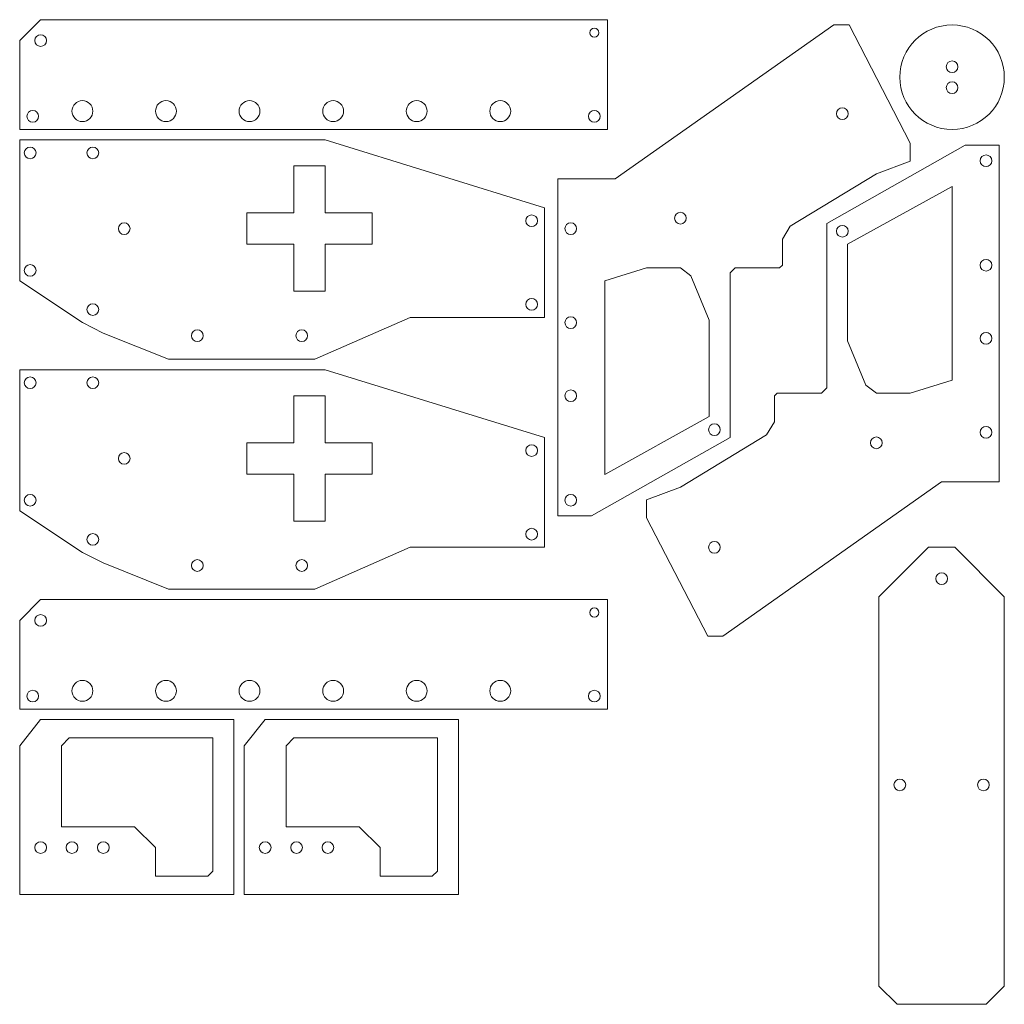
# Model space of a CAD drawing. Units: inches. Extents: x 0.9 to 12.7, y 3.3 to 15.
import ezdxf

# ---------------------------------------------------------------- set-up
doc = ezdxf.new("R2010")
doc.units = ezdxf.units.IN
doc.header["$MEASUREMENT"] = 0
doc.layers.add('VisibleEdgeEntityLayer', color=178, linetype='Continuous', lineweight=0)

msp = doc.modelspace()

# ---------------------------------------------------------------- linework, layer by layer
at = {"layer": 'VisibleEdgeEntityLayer'}
for p, q in [((0.898, 14.792), (1.148, 15.042)), ((1.148, 15.042), (7.929, 15.042)), ((7.929, 15.042), (7.929, 13.729)), ((8.023, 13.136), (10.64, 14.979)), ((10.64, 14.979), (10.821, 14.979)), ((10.821, 14.979), (11.554, 13.566)), ((0.898, 13.729), (0.898, 14.792)), ((7.929, 13.729), (0.898, 13.729)), ((0.898, 13.604), (1.648, 13.604)), ((0.898, 11.917), (0.898, 13.604)), ((1.648, 13.604), (4.554, 13.604)), ((4.554, 13.604), (7.179, 12.792)), ((11.554, 13.566), (11.554, 13.35)), ((10.554, 12.604), (12.21, 13.542)), ((12.21, 13.542), (12.616, 13.542)), ((12.616, 13.542), (12.616, 9.511)), ((11.554, 13.35), (11.148, 13.198)), ((4.179, 13.292), (4.179, 12.729)), ((4.554, 13.292), (4.179, 13.292)), ((4.554, 12.729), (4.554, 13.292)), ((11.148, 13.198), (10.116, 12.573)), ((7.335, 13.136), (8.023, 13.136)), ((7.335, 9.104), (7.335, 13.136)), ((12.054, 13.046), (10.804, 12.354)), ((12.054, 10.729), (12.054, 13.046)), ((3.616, 12.729), (3.616, 12.354)), ((4.179, 12.729), (3.616, 12.729)), ((5.116, 12.729), (4.554, 12.729)), ((5.116, 12.354), (5.116, 12.729)), ((7.179, 12.792), (7.179, 11.479)), ((10.116, 12.573), (10.023, 12.417)), ((10.554, 10.636), (10.554, 12.604)), ((10.023, 12.417), (10.023, 12.104)), ((3.616, 12.354), (4.179, 12.354)), ((4.179, 12.354), (4.179, 11.792)), ((4.554, 12.354), (5.116, 12.354)), ((4.554, 11.792), (4.554, 12.354)), ((10.804, 12.354), (10.804, 11.198)), ((8.398, 12.073), (7.898, 11.917)), ((8.804, 12.073), (8.398, 12.073)), ((8.929, 11.979), (8.804, 12.073)), ((9.46, 12.073), (9.398, 12.011)), ((9.991, 12.073), (9.46, 12.073)), ((10.023, 12.104), (9.991, 12.073)), ((1.648, 11.417), (0.898, 11.917)), ((7.898, 11.917), (7.898, 9.6)), ((9.148, 11.448), (8.929, 11.979)), ((9.398, 12.011), (9.398, 10.042)), ((4.179, 11.792), (4.554, 11.792)), ((5.568, 11.479), (4.429, 10.979)), ((7.179, 11.479), (5.568, 11.479)), ((9.148, 10.292), (9.148, 11.448)), ((1.898, 11.292), (1.648, 11.417)), ((2.679, 10.979), (1.898, 11.292)), ((10.804, 11.198), (11.023, 10.667)), ((4.429, 10.979), (2.679, 10.979)), ((0.898, 10.854), (1.648, 10.854)), ((0.898, 9.167), (0.898, 10.854)), ((1.648, 10.854), (4.554, 10.854)), ((4.554, 10.854), (7.179, 10.042)), ((11.554, 10.573), (12.054, 10.729)), ((10.491, 10.573), (10.554, 10.636)), ((11.023, 10.667), (11.148, 10.573)), ((4.554, 10.542), (4.179, 10.542)), ((4.179, 10.542), (4.179, 9.979)), ((4.554, 9.979), (4.554, 10.542)), ((9.929, 10.542), (9.96, 10.573)), ((9.929, 10.229), (9.929, 10.542)), ((9.96, 10.573), (10.491, 10.573)), ((11.148, 10.573), (11.554, 10.573)), ((7.898, 9.6), (9.148, 10.292)), ((9.835, 10.073), (9.929, 10.229)), ((7.179, 10.042), (7.179, 8.729)), ((9.398, 10.042), (7.741, 9.104)), ((8.804, 9.448), (9.835, 10.073)), ((3.616, 9.979), (3.616, 9.604)), ((4.179, 9.979), (3.616, 9.979)), ((5.116, 9.979), (4.554, 9.979)), ((5.116, 9.604), (5.116, 9.979)), ((3.616, 9.604), (4.179, 9.604)), ((4.179, 9.604), (4.179, 9.042)), ((4.554, 9.604), (5.116, 9.604)), ((4.554, 9.042), (4.554, 9.604)), ((8.398, 9.296), (8.804, 9.448)), ((11.929, 9.511), (9.312, 7.667)), ((12.616, 9.511), (11.929, 9.511)), ((8.398, 9.08), (8.398, 9.296)), ((1.648, 8.667), (0.898, 9.167)), ((7.741, 9.104), (7.335, 9.104)), ((9.13, 7.667), (8.398, 9.08)), ((4.179, 9.042), (4.554, 9.042)), ((5.568, 8.729), (4.429, 8.229)), ((7.179, 8.729), (5.568, 8.729)), ((11.179, 8.136), (11.773, 8.729)), ((11.773, 8.729), (12.085, 8.729)), ((12.085, 8.729), (12.679, 8.136)), ((1.898, 8.542), (1.648, 8.667)), ((2.679, 8.229), (1.898, 8.542)), ((4.429, 8.229), (2.679, 8.229)), ((11.179, 3.479), (11.179, 8.136)), ((12.679, 8.136), (12.679, 3.479)), ((0.898, 7.854), (1.148, 8.104)), ((1.148, 8.104), (7.929, 8.104)), ((7.929, 8.104), (7.929, 6.792)), ((0.898, 6.792), (0.898, 7.854)), ((9.312, 7.667), (9.13, 7.667)), ((7.929, 6.792), (0.898, 6.792)), ((0.898, 6.354), (1.148, 6.667)), ((1.148, 6.667), (3.46, 6.667)), ((3.46, 6.667), (3.46, 4.573)), ((3.585, 6.354), (3.835, 6.667)), ((3.835, 6.667), (6.148, 6.667)), ((6.148, 6.667), (6.148, 4.573)), ((1.491, 6.448), (1.398, 6.354)), ((3.21, 6.448), (1.491, 6.448)), ((3.21, 4.854), (3.21, 6.448)), ((4.179, 6.448), (4.085, 6.354)), ((5.898, 6.448), (4.179, 6.448)), ((5.898, 4.854), (5.898, 6.448)), ((0.898, 4.573), (0.898, 6.354)), ((1.398, 6.354), (1.398, 5.386)), ((3.585, 4.573), (3.585, 6.354)), ((4.085, 6.354), (4.085, 5.386)), ((1.398, 5.386), (2.273, 5.386)), ((2.273, 5.386), (2.523, 5.136)), ((4.085, 5.386), (4.96, 5.386)), ((4.96, 5.386), (5.21, 5.136)), ((2.523, 5.136), (2.523, 4.792)), ((5.21, 5.136), (5.21, 4.792)), ((3.148, 4.792), (3.21, 4.854)), ((5.835, 4.792), (5.898, 4.854)), ((2.523, 4.792), (3.148, 4.792)), ((5.21, 4.792), (5.835, 4.792)), ((3.46, 4.573), (0.898, 4.573)), ((6.148, 4.573), (3.585, 4.573)), ((11.398, 3.261), (11.179, 3.479)), ((12.679, 3.479), (12.46, 3.261)), ((12.46, 3.261), (11.398, 3.261))]:
    msp.add_line(p, q, dxfattribs=at)
for centre, radius in [((12.054, 14.354), 0.625), ((1.148, 14.792), 0.07), ((7.773, 14.886), 0.055), ((12.054, 14.479), 0.07), ((12.054, 14.229), 0.07), ((1.648, 13.948), 0.125), ((2.648, 13.948), 0.125), ((3.648, 13.948), 0.125), ((4.648, 13.948), 0.125), ((5.648, 13.948), 0.125), ((6.648, 13.948), 0.125), ((1.054, 13.886), 0.07), ((7.773, 13.886), 0.07), ((10.741, 13.917), 0.07), ((1.023, 13.448), 0.07), ((1.773, 13.448), 0.07), ((12.46, 13.354), 0.07), ((8.804, 12.667), 0.07), ((2.148, 12.542), 0.07), ((7.023, 12.636), 0.07), ((7.491, 12.542), 0.07), ((10.741, 12.511), 0.07), ((12.46, 12.104), 0.07), ((1.023, 12.042), 0.07), ((7.023, 11.636), 0.07), ((1.773, 11.573), 0.07), ((7.491, 11.417), 0.0699), ((3.023, 11.261), 0.07), ((4.273, 11.261), 0.07), ((12.46, 11.229), 0.07), ((1.023, 10.698), 0.07), ((1.773, 10.698), 0.07), ((7.491, 10.542), 0.07), ((9.21, 10.136), 0.07), ((12.46, 10.104), 0.07), ((11.148, 9.979), 0.07), ((7.023, 9.886), 0.07), ((2.148, 9.792), 0.07), ((1.023, 9.292), 0.07), ((7.491, 9.292), 0.07), ((7.023, 8.886), 0.07), ((1.773, 8.823), 0.07), ((9.21, 8.729), 0.07), ((3.023, 8.511), 0.07), ((4.273, 8.511), 0.07), ((11.929, 8.354), 0.07), ((1.148, 7.854), 0.07), ((7.773, 7.948), 0.055), ((1.648, 7.011), 0.125), ((2.648, 7.011), 0.125), ((3.648, 7.011), 0.125), ((4.648, 7.011), 0.125), ((5.648, 7.011), 0.125), ((6.648, 7.011), 0.125), ((1.054, 6.948), 0.07), ((7.773, 6.948), 0.07), ((11.429, 5.886), 0.07), ((12.429, 5.886), 0.07), ((1.148, 5.136), 0.07), ((1.523, 5.136), 0.07), ((1.898, 5.136), 0.07), ((3.835, 5.136), 0.07), ((4.21, 5.136), 0.07), ((4.585, 5.136), 0.07)]:
    msp.add_circle(centre, radius, dxfattribs=at)

doc.saveas('drawing.dxf')
